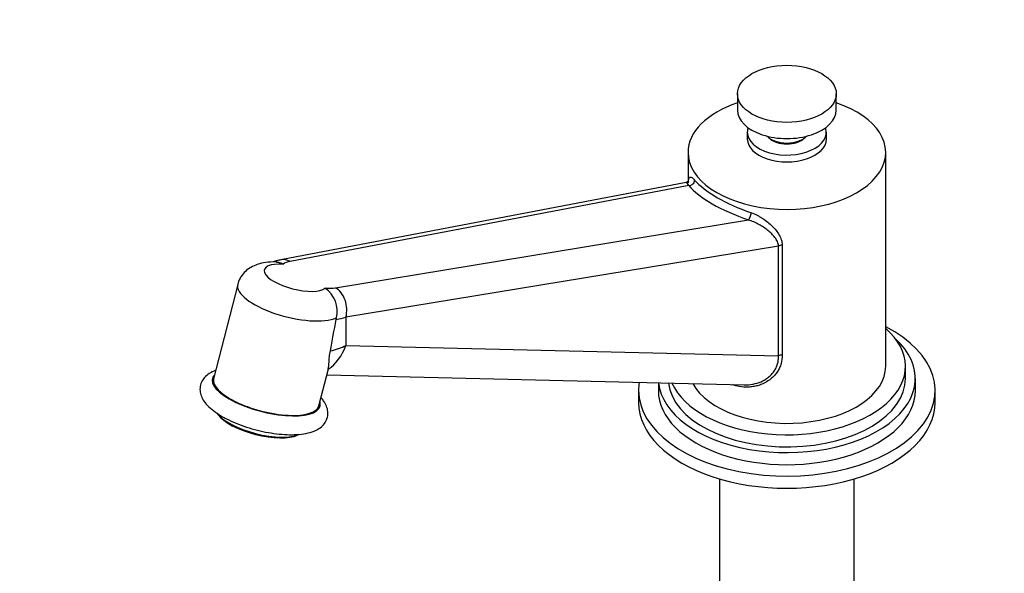
# Model space of a CAD drawing. Units: millimetres. Extents: x 0 to 1336, y 0 to 1893.
# Drawn here: x 199 to 398, y 436 to 548 of the extents above; entities that cross this region are included whole.
import ezdxf
from ezdxf import colors
from ezdxf.entities.mleader import LeaderData, LeaderLine
from ezdxf.math import Vec2, Vec3

# ---------------------------------------------------------------- set-up
doc = ezdxf.new("R2010")
doc.units = ezdxf.units.MM
doc.layers.add('DV7_Défaut', color=7, linetype='Continuous')
doc.layers.add('Défaut', color=7, linetype='Continuous')

# ---------------------------------------------------------------- blocks, each defined once
blk = doc.blocks.new('_DOT')
at = {"color": 0}
blk.add_line((0, 0), (-1, 0), dxfattribs=at)
at = {"color": 0, "const_width": 0.333}
blk.add_lwpolyline([(-0.1665, 0, 1), (0.1665, 0, 1)], format="xyb", close=True, dxfattribs=at)
blk = doc.blocks.new('SE6')
at = {"layer": 'DV7_Défaut', "color": 7, "linetype": 'Continuous'}
for p, q in [((344.47, 532.74), (344.47, 529.47)), ((364.47, 529.47), (364.47, 532.74)), ((346.47, 524.98), (346.47, 523.59)), ((362.47, 523.59), (362.47, 524.98)), ((334.47, 520.9), (334.47, 515.12)), ((374.47, 477.62), (374.47, 520.9)), ((334.12, 514.8), (252.08, 499.16)), ((334.64, 514.2), (253.97, 498.82)), ((263.16, 493.51), (346.7, 507.23)), ((353.52, 502.11), (353.52, 479.88)), ((352.77, 501.95), (265.24, 487.57)), ((352.77, 479.72), (352.77, 501.95)), ((243.35, 494.19), (238.47, 475.1)), ((263.26, 487.1), (263.32, 487.42)), ((265.24, 487.57), (265.24, 481.83)), ((265.24, 481.83), (352.77, 479.72)), ((259.78, 469.64), (261.69, 477.12)), ((378.47, 475.17), (378.47, 477.62)), ((261.38, 475.9), (345.86, 473.87)), ((328.47, 474.29), (328.47, 472.72)), ((380.47, 472.72), (380.47, 475.17)), ((324.47, 472.72), (324.47, 470.27)), ((384.47, 470.27), (384.47, 472.72)), ((239.21, 468.11), (239.42, 467.81)), ((340.87, 454.84), (340.87, 419.39)), ((368.07, 419.39), (368.07, 454.84))]:
    blk.add_line(p, q, dxfattribs=at)
blk.add_arc((257.93, 488.78), 5.56, 345.8374, 56.4483, dxfattribs=at)
blk.add_ellipse((354.47, 532.74), major_axis=(-10, 0), ratio=0.57735, dxfattribs=at)
for centre, major_axis, ratio, start_param, end_param in [((354.47, 520.9), (-20, 0), 0.57735, 5.235988, 6.283185), ((354.47, 520.9), (-20, 0), 0.57735, 0, 4.18879), ((354.47, 529.47), (-10, 0), 0.57735, 0, 3.141593), ((354.47, 524.98), (-8, 0), 0.57735, 6.085026, 6.283185), ((354.47, 524.98), (-8, 0), 0.57735, 0, 3.339752), ((354.47, 525.39), (-4.5, 0), 0.57735, 0.486434, 2.655159), ((354.47, 523.59), (-8, 0), 0.57735, 0, 3.141593), ((354.47, 524.98), (-4.1, 0), 0.57735, 0.531756, 2.609837), ((334.87, 515.1), (0.763, 0.646), 0.835031, 3.846438, 5.721116), ((354.24, 513.12), (-20.93, 4.85), 0.360577, 0.450636, 1.286772), ((354.47, 514.02), (-19.93, 4.8), 0.34958, 0.451386, 1.287522), ((346.93, 508.14), (0.326, 0.945), 0.20993, 3.514807, 5.389485), ((353.47, 501.53), (1, 0), 0.57735, 1.522939, 2.338741), ((255.05, 495.54), (6.3, -1.61), 0.356485, 2.061951, 6.030565), ((252.92, 494.74), (0.84, -4.42), 0.743985, 2.578854, 3.141681), ((258.64, 496.18), (-6.48, 1.5), 0.360577, -0.684639, -0.288582), ((254.01, 491.47), (10.66, -2.73), 0.356485, 3.141593, 5.85961), ((258.64, 496.18), (6.48, -1.5), 0.360577, -1.115603, -0.719546), ((262.12, 489.44), (0.73, -4.44), 0.724944, 1.021109, 2.59762), ((257.6, 505.51), (-7.3, -58), 0.141849, 1.147554, 1.265787), ((257.6, 492.1), (10.98, -1.64), 0.451175, -0.963601, -0.735678), ((354.47, 472.72), (-30, 0), 0.57735, 0, 3.982661), ((354.47, 477.62), (-24, 0), 0.57735, 0.247972, 3.727278), ((354.47, 475.17), (-26, 0), 0.57735, 0.059099, 3.705938), ((258.29, 485.98), (-0.24, -10), 0.768066, 0.486975, 1.160959), ((257.6, 486.39), (11, -0.42), 0.54988, 5.155387, 5.501542), ((353.47, 479.3), (-1, 0), 0.57735, 4.664532, 5.480334), ((354.47, 477.62), (-20, 0), 0.57735, 0.30816, 3.141593), ((249.12, 472.37), (10.9, -2.79), 0.356485, 2.930382, 6.283185), ((249.12, 472.37), (-10.66, 2.73), 0.356485, 0, 3.141593), ((354.47, 472.72), (-30, 0), 0.57735, 6.187372, 6.283185), ((354.47, 475.17), (-24, 0), 0.57735, 0.067532, 3.141593), ((354.47, 472.72), (-26, 0), 0.57735, 0, 3.141593), ((249.12, 472.37), (10.9, -2.79), 0.356485, 0, 0.211211), ((354.47, 470.27), (-30, 0), 0.57735, 0, 3.141593), ((247.8, 467.21), (8.96, -2.29), 0.356485, 3.533069, 5.891709), ((247.73, 466.94), (-8.67, 2.22), 0.356485, 0.391476, 2.750117)]:
    blk.add_ellipse(centre, major_axis=major_axis, ratio=ratio, start_param=start_param, end_param=end_param, dxfattribs=at)
for points, knots in [([(334.54, 514.72), (334.55, 514.8), (334.57, 515.02), (334.61, 515.21), (334.62, 515.09), (334.2, 514.78), (334.07, 514.8), (334.05, 514.8)], [0, 0, 0, 0, 0.13768, 0.422638, 0.670253, 0.958908, 1, 1, 1, 1]), ([(334.64, 514.2), (334.53, 514.36), (334.45, 514.48), (334.3, 514.66), (334.24, 514.72), (334.16, 514.79), (334.13, 514.8), (334.11, 514.8)], [0, 0, 0, 0, 0.352695, 0.352695, 0.70539, 0.70539, 1, 1, 1, 1]), ([(334.57, 515.18), (334.58, 515.23), (334.59, 515.27), (334.62, 515.47), (334.65, 515.59), (334.74, 515.78), (334.79, 515.84), (334.88, 515.9), (334.92, 515.91), (335, 515.92), (335.04, 515.91), (335.17, 515.87), (335.28, 515.81), (335.52, 515.62), (335.65, 515.49), (335.81, 515.31)], [0, 0, 0, 0, 0.053119, 0.053119, 0.242495, 0.242495, 0.431871, 0.431871, 0.526559, 0.526559, 0.621248, 0.621248, 0.810624, 0.810624, 1, 1, 1, 1]), ([(347.29, 508.68), (347.69, 508.54), (348.08, 508.37), (348.65, 508.08), (348.84, 507.98), (349.21, 507.76), (349.39, 507.65), (349.93, 507.3), (350.27, 507.06), (350.91, 506.54), (351.22, 506.27), (351.79, 505.7), (352.05, 505.41), (352.52, 504.8), (352.74, 504.49), (353.1, 503.83), (353.25, 503.5), (353.46, 502.82), (353.52, 502.46), (353.52, 502.11)], [0, 0, 0, 0, 0.125, 0.125, 0.1875, 0.1875, 0.25, 0.25, 0.375, 0.375, 0.5, 0.5, 0.625, 0.625, 0.75, 0.75, 0.875, 0.875, 1, 1, 1, 1]), ([(352.77, 501.95), (352.76, 502.26), (352.67, 502.55), (352.43, 503.12), (352.26, 503.4), (351.88, 503.92), (351.66, 504.17), (351.18, 504.65), (350.92, 504.89), (350.37, 505.33), (350.08, 505.54), (349.47, 505.95), (349.14, 506.14), (348.48, 506.5), (348.14, 506.67), (347.43, 506.98), (347.07, 507.12), (346.7, 507.23)], [0, 0, 0, 0, 0.125, 0.125, 0.25, 0.25, 0.375, 0.375, 0.5, 0.5, 0.625, 0.625, 0.75, 0.75, 0.875, 0.875, 1, 1, 1, 1]), ([(251.1, 498.72), (251.06, 498.73), (250.37, 498.76), (249.04, 498.66), (247.41, 498.31), (246.02, 497.7), (244.87, 496.86), (243.99, 495.78), (243.47, 494.82), (243.4, 494.29), (243.38, 494.18)], [0, 0, 0, 0, 0.011601, 0.214227, 0.400276, 0.552042, 0.694185, 0.833201, 0.97166, 1, 1, 1, 1]), ([(252.08, 499.16), (251.79, 499.1), (251.32, 498.99), (250.79, 498.85), (250.54, 498.76)], [0, 0, 0, 0, 0.509377, 1, 1, 1, 1]), ([(251.1, 498.73), (251.15, 498.73), (251.21, 498.72), (251.49, 498.7), (251.71, 498.65), (252.04, 498.54), (252.15, 498.5), (252.37, 498.4), (252.48, 498.34), (252.59, 498.28)], [0, 0, 0, 0, 0.111123, 0.111123, 0.555561, 0.555561, 0.777781, 0.777781, 1, 1, 1, 1]), ([(261.67, 477.06), (261.75, 477.41), (261.78, 477.88), (261.85, 478.81), (261.87, 479.16), (261.94, 479.72), (261.96, 479.91), (262.03, 480.32), (262.06, 480.53), (262.1, 480.74)], [0, 0, 0, 0, 0.5, 0.5, 0.75, 0.75, 0.875, 0.875, 1, 1, 1, 1]), ([(353.52, 479.88), (353.52, 479.29), (353.44, 478.72), (353.21, 477.88), (353.11, 477.6), (352.87, 477.06), (352.73, 476.8), (352.41, 476.3), (352.23, 476.07), (351.83, 475.61), (351.62, 475.4), (350.92, 474.8), (350.41, 474.46), (349.57, 474.05), (349.28, 473.93), (348.7, 473.73), (348.4, 473.65), (347.79, 473.52), (347.48, 473.47), (346.86, 473.4), (346.54, 473.39), (345.61, 473.4), (344.99, 473.48), (344.08, 473.71), (343.78, 473.8), (343.49, 473.91)], [0, 0, 0, 0, 0.1335164, 0.1335164, 0.2002746, 0.2002746, 0.2670328, 0.2670328, 0.3337911, 0.3337911, 0.4005493, 0.4005493, 0.5340657, 0.5340657, 0.6008239, 0.6008239, 0.6675821, 0.6675821, 0.7343403, 0.7343403, 0.8010985, 0.8010985, 0.934615, 0.934615, 1, 1, 1, 1]), ([(347.64, 474.02), (348.19, 474.12), (348.73, 474.29), (349.78, 474.74), (350.28, 475.04), (350.96, 475.57), (351.17, 475.77), (351.57, 476.18), (351.74, 476.4), (352.06, 476.86), (352.2, 477.1), (352.43, 477.6), (352.52, 477.86), (352.67, 478.38), (352.72, 478.64), (352.77, 479.18), (352.78, 479.45), (352.77, 479.72)], [0, 0, 0, 0, 0.190964, 0.190964, 0.393223, 0.393223, 0.494353, 0.494353, 0.595482, 0.595482, 0.696612, 0.696612, 0.797741, 0.797741, 0.898871, 0.898871, 1, 1, 1, 1]), ([(238.86, 476.74), (238.74, 476.7), (238.19, 476.49), (237.34, 476.04), (236.44, 475.2), (235.84, 474.15), (235.65, 472.96), (235.86, 471.79), (236.38, 470.7), (237.23, 469.64), (238.48, 468.53), (239.51, 467.88), (240.14, 467.49)], [0, 0, 0, 0, 0.0290632, 0.1433775, 0.2422556, 0.3349169, 0.4341931, 0.5286145, 0.626537, 0.73755, 0.8648399, 1, 1, 1, 1]), ([(345.86, 473.87), (346.42, 473.85), (346.99, 473.9), (347.58, 474), (347.61, 474.01), (347.64, 474.02)], [0, 0, 0, 0, 0.944711, 0.944711, 1, 1, 1, 1]), ([(240.14, 467.49), (240.48, 467.31), (241.31, 466.85), (242.99, 466.08), (245.1, 465.31), (247.32, 464.67), (249.56, 464.19), (251.76, 463.88), (253.88, 463.75), (255.85, 463.81), (257.66, 464.09), (259.14, 464.59), (260.28, 465.31), (261.09, 466.2), (261.57, 467.3), (261.65, 468.48), (261.35, 469.62), (260.84, 470.53), (260.41, 471.06), (260.23, 471.27)], [0, 0, 0, 0, 0.035473, 0.103601, 0.170894, 0.237704, 0.304405, 0.371262, 0.438589, 0.506871, 0.576883, 0.649805, 0.707758, 0.759131, 0.808259, 0.860088, 0.91041, 0.964098, 1, 1, 1, 1])]:
    blk.add_open_spline(points, degree=3, knots=knots, dxfattribs=at)

msp = doc.modelspace()

# ---------------------------------------------------------------- block references
at = {"layer": 'Défaut'}
msp.add_blockref('SE6', (0, 0), dxfattribs=at)

# ---------------------------------------------------------------- leaders
at = {"layer": 'Défaut', "color": 7, "linetype": 'Continuous'}
ml = msp.add_multileader_mtext('Standard', dxfattribs=at)
ml.set_content('{\\pxsm0.9;\\fSolid Edge ISO|b1||i0||c0|p34;\\W1.;10/08/2021\\P}', color=256)
ml.set_leader_properties()
ml.set_arrow_properties(name='DOT')
ml.build(insert=Vec2(0, 0))
ml.multileader.update_dxf_attribs({"leader_type": 0, "dogleg_length": 0, "arrow_head_size": 12})
ctx = ml.context
ctx.base_point, ctx.char_height, ctx.arrow_head_size, ctx.landing_gap_size = Vec3(1048.14, 1885.88), 12, 12, 4.2
notes = []
notes.append((ctx, [(0, (0, 0, 0), (0, 0), (1, 0), 1, [])]))
ctx.mtext.insert = Vec3(1050.14, 1892)
ml = msp.add_multileader_mtext('Standard', dxfattribs=at)
ml.set_content('{\\pxsm0.9;\\fArial|b1||i0||c0|p34;\\W1.;172E\\P}', color=256)
ml.set_leader_properties()
ml.set_arrow_properties(name='DOT')
ml.build(insert=Vec2(0, 0))
ml.multileader.update_dxf_attribs({"leader_type": 0, "dogleg_length": 0, "arrow_head_size": 12})
ctx = ml.context
ctx.base_point, ctx.char_height, ctx.arrow_head_size, ctx.landing_gap_size = Vec3(329.02, 1885.81), 12, 12, 4.2
notes.append((ctx, [(0, (0, 0, 0), (0, 0), (1, 0), 1, [])]))
ctx.mtext.insert = Vec3(331.02, 1891.81)
for ctx, leaders in notes:
    for number, flags, end, landing, length, lines in leaders:
        leader = LeaderData()
        leader.index, (leader.has_last_leader_line, leader.has_dogleg_vector, leader.attachment_direction) = number, flags
        leader.last_leader_point, leader.dogleg_vector, leader.dogleg_length = Vec3(end), Vec3(landing), length
        for number, points, colour, breaks in lines:
            line = LeaderLine()
            line.index, line.vertices, line.color, line.breaks = number, Vec3.list(points), colors.encode_raw_color(colour), breaks
            leader.lines.append(line)
        ctx.leaders.append(leader)

doc.saveas('drawing.dxf')
